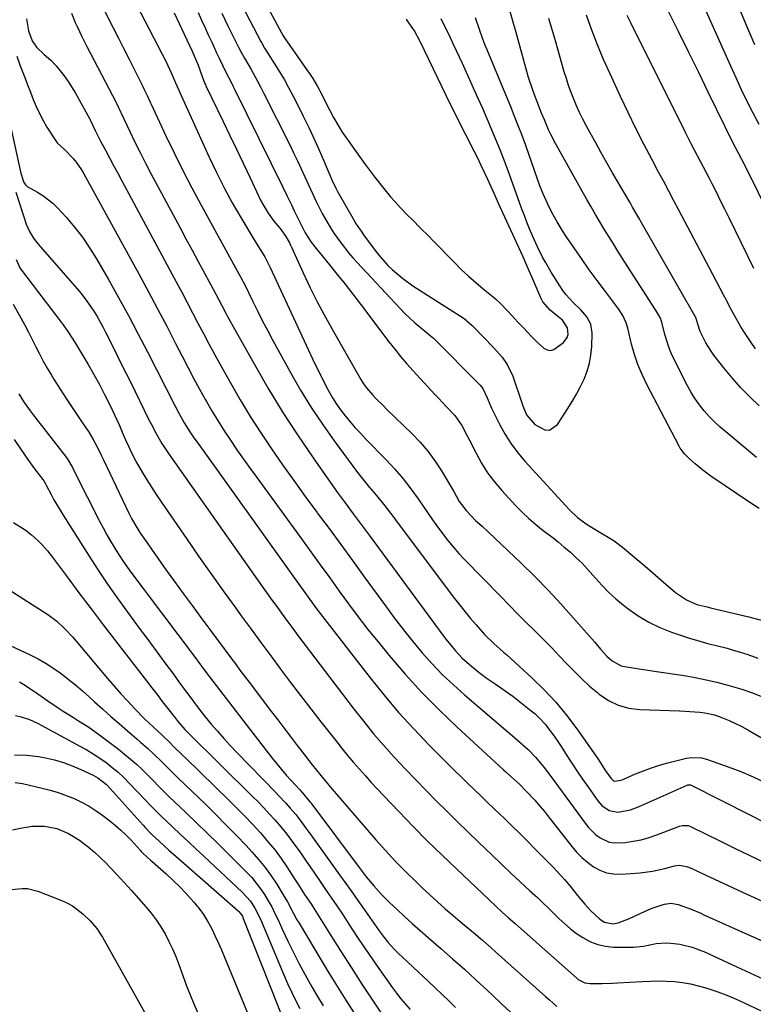
# Model space of a CAD drawing. Units: inches. Extents: x 1889953 to 1895297, y 448466 to 453799.
# Drawn here: x 1890365 to 1890630, y 449416 to 449772 of the extents above; entities that cross this region are included whole.
import ezdxf

# ---------------------------------------------------------------- set-up
doc = ezdxf.new("R2010")
doc.units = ezdxf.units.IN
doc.header["$MEASUREMENT"] = 0
doc.layers.add('7', color=7, linetype='Continuous')
doc.layers.add('8', color=7, linetype='Continuous')

msp = doc.modelspace()

# ---------------------------------------------------------------- linework, layer by layer
at = {"layer": '7', "color": 18}
for points in [[(1890444.2, 449795.63, 1722), (1890460.3, 449765.8, 1722), (1890460.55, 449765.37, 1722), (1890461.01, 449764.68, 1722), (1890469.17, 449753.18, 1722), (1890470.12, 449751.8, 1722), (1890471.03, 449750.4, 1722), (1890472.72, 449747.51, 1722), (1890474.3, 449744.56, 1722), (1890475.07, 449743.08, 1722), (1890477.08, 449739.04, 1722), (1890478.52, 449736.31, 1722), (1890480.04, 449733.62, 1722), (1890481.69, 449731.01, 1722), (1890483.42, 449728.46, 1722), (1890487.86, 449722.21, 1722), (1890489.65, 449719.73, 1722), (1890491.47, 449717.27, 1722), (1890493.33, 449714.85, 1722), (1890496.07, 449711.35, 1722), (1890499.08, 449707.71, 1722), (1890500.65, 449705.94, 1722), (1890502.62, 449703.8, 1722), (1890505.51, 449700.79, 1722), (1890506.98, 449699.31, 1722), (1890509.96, 449696.39, 1722), (1890512.91, 449693.44, 1722), (1890514.37, 449691.95, 1722), (1890522.26, 449683.81, 1722), (1890524.73, 449681.36, 1722), (1890527.26, 449678.98, 1722), (1890529.88, 449676.69, 1722), (1890532.55, 449674.46, 1722), (1890536.1, 449671.61, 1722), (1890537.03, 449670.84, 1722), (1890538.8, 449669.2, 1722), (1890541.29, 449666.58, 1722), (1890542.92, 449664.79, 1722), (1890545.03, 449662.49, 1722), (1890546.93, 449660.46, 1722), (1890549.97, 449657.24, 1722), (1890552.14, 449655.09, 1722), (1890554.46, 449653.09, 1722), (1890555.66, 449652.51, 1722), (1890556.85, 449652.26, 1722), (1890558.03, 449652.53, 1722), (1890561.55, 449655.08, 1722), (1890562.91, 449656.91, 1722), (1890563.19, 449658, 1722), (1890563.04, 449660.33, 1722), (1890561.15, 449663.21, 1722), (1890559.38, 449664.65, 1722), (1890556.74, 449666.82, 1722), (1890554.13, 449669.74, 1722), (1890553.33, 449671.23, 1722), (1890552.97, 449672, 1722), (1890551.18, 449676.23, 1722), (1890550.12, 449678.74, 1722), (1890549.05, 449681.24, 1722), (1890547.95, 449683.73, 1722), (1890546.83, 449686.21, 1722), (1890538.95, 449703.49, 1722), (1890537.77, 449706.08, 1722), (1890536.59, 449708.67, 1722), (1890535.42, 449711.27, 1722), (1890534.24, 449713.86, 1722), (1890533.05, 449716.44, 1722), (1890531.84, 449719.02, 1722), (1890530.59, 449721.57, 1722), (1890529.31, 449724.12, 1722), (1890523.08, 449736.4, 1722), (1890522.4, 449737.75, 1722), (1890521.04, 449740.45, 1722), (1890519.01, 449744.51, 1722), (1890517.69, 449747.23, 1722), (1890509.81, 449763.68, 1722), (1890507.72, 449767.56, 1722), (1890505.26, 449771.22, 1722), (1890504.88, 449771.73, 1722)], [(1890401.38, 449788.68, 1732), (1890416.53, 449759.44, 1732), (1890417.92, 449756.68, 1732), (1890420.03, 449752.21, 1732), (1890421.51, 449748.78, 1732), (1890422.98, 449745.34, 1732), (1890423.49, 449744.21, 1732), (1890433.6, 449721.97, 1732), (1890436.25, 449716.41, 1732), (1890439.01, 449710.92, 1732), (1890441.97, 449705.53, 1732), (1890445.05, 449700.2, 1732), (1890449.92, 449692.11, 1732), (1890451.41, 449689.66, 1732), (1890453.66, 449685.98, 1732), (1890455.65, 449682.17, 1732), (1890470.98, 449649.18, 1732), (1890472.29, 449646.4, 1732), (1890473.64, 449643.64, 1732), (1890475.03, 449640.9, 1732), (1890476.45, 449638.17, 1732), (1890478.17, 449635.09, 1732), (1890479.55, 449632.88, 1732), (1890481.07, 449630.75, 1732), (1890482.66, 449628.68, 1732), (1890482.8, 449628.51, 1732), (1890484.56, 449626.42, 1732), (1890486.35, 449624.36, 1732), (1890488.2, 449622.35, 1732), (1890490.08, 449620.37, 1732), (1890497.6, 449612.68, 1732), (1890500.69, 449609.35, 1732), (1890503.65, 449605.91, 1732), (1890506.43, 449602.33, 1732), (1890509.08, 449598.64, 1732), (1890511.08, 449595.71, 1732), (1890512.66, 449593.42, 1732), (1890514.25, 449591.15, 1732), (1890515.87, 449588.89, 1732), (1890517.5, 449586.64, 1732), (1890519.74, 449583.7, 1732), (1890521.69, 449581.31, 1732), (1890523.73, 449579, 1732), (1890525.83, 449576.75, 1732), (1890538.88, 449563.4, 1732), (1890541.93, 449560.28, 1732), (1890545, 449557.18, 1732), (1890548.09, 449554.1, 1732), (1890551.19, 449551.03, 1732), (1890551.89, 449550.35, 1732), (1890554.63, 449547.61, 1732), (1890557.35, 449544.85, 1732), (1890560.02, 449542.05, 1732), (1890562.67, 449539.23, 1732), (1890565.35, 449536.44, 1732), (1890568.11, 449533.73, 1732), (1890570.97, 449531.13, 1732), (1890573.9, 449528.61, 1732), (1890574.37, 449528.22, 1732), (1890577.74, 449525.96, 1732), (1890581.29, 449524.19, 1732), (1890585.13, 449523.16, 1732), (1890589.15, 449522.62, 1732), (1890603.46, 449522.14, 1732), (1890607.11, 449521.97, 1732), (1890610.75, 449521.71, 1732), (1890612.56, 449521.48, 1732), (1890616.08, 449520.67, 1732), (1890617.8, 449520.08, 1732), (1890621.37, 449518.63, 1732), (1890623.65, 449517.6, 1732), (1890625.88, 449516.47, 1732), (1890628.08, 449515.27, 1732), (1890637.59, 449509.79, 1732)], [(1890632.14, 449733.73, 1738), (1890629.99, 449737.9, 1738), (1890627.91, 449742.09, 1738), (1890625.86, 449746.31, 1738), (1890623.88, 449750.55, 1738), (1890621.94, 449754.81, 1738), (1890608.38, 449785.25, 1738)], [(1890393.41, 449779.73, 1734), (1890398.94, 449768.71, 1734), (1890400.85, 449764.91, 1734), (1890402.77, 449761.1, 1734), (1890404.69, 449757.29, 1734), (1890406.62, 449753.49, 1734), (1890409.67, 449747.46, 1734), (1890410.07, 449746.67, 1734), (1890411.2, 449744.27, 1734), (1890412.3, 449741.86, 1734), (1890412.67, 449741.06, 1734), (1890417.9, 449729.86, 1734), (1890420.95, 449723.5, 1734), (1890424.08, 449717.17, 1734), (1890427.34, 449710.92, 1734), (1890430.69, 449704.7, 1734), (1890444.5, 449679.62, 1734), (1890444.98, 449678.75, 1734), (1890445.92, 449677, 1734), (1890446.15, 449676.56, 1734), (1890446.37, 449676.11, 1734), (1890449.39, 449669.87, 1734), (1890451.15, 449666.32, 1734), (1890452.93, 449662.78, 1734), (1890454.77, 449659.28, 1734), (1890456.65, 449655.78, 1734), (1890462.94, 449644.28, 1734), (1890466.59, 449637.92, 1734), (1890470.42, 449631.67, 1734), (1890474.5, 449625.58, 1734), (1890478.76, 449619.6, 1734), (1890487.21, 449608.24, 1734), (1890490.07, 449604.55, 1734), (1890491.54, 449602.75, 1734), (1890494.02, 449599.84, 1734), (1890497.05, 449596.16, 1734), (1890499.94, 449592.37, 1734), (1890500.9, 449591.1, 1734), (1890501.86, 449589.83, 1734), (1890522.23, 449562.72, 1734), (1890524.1, 449560.28, 1734), (1890526.01, 449557.88, 1734), (1890527.97, 449555.51, 1734), (1890529.97, 449553.17, 1734), (1890533.01, 449549.75, 1734), (1890536.38, 449546.5, 1734), (1890539.91, 449543.39, 1734), (1890541.07, 449542.34, 1734), (1890550.14, 449534.07, 1734), (1890554.55, 449529.78, 1734), (1890558.76, 449525.31, 1734), (1890562.67, 449520.58, 1734), (1890566.38, 449515.66, 1734), (1890573.24, 449505.92, 1734), (1890573.81, 449505.1, 1734), (1890574.9, 449503.43, 1734), (1890576.5, 449500.89, 1734), (1890578.62, 449497.88, 1734), (1890579.49, 449497.03, 1734), (1890580.02, 449496.79, 1734), (1890582.31, 449497.13, 1734), (1890582.76, 449497.31, 1734), (1890587.56, 449499.4, 1734), (1890590.43, 449500.56, 1734), (1890593.32, 449501.63, 1734), (1890596.27, 449502.56, 1734), (1890599.25, 449503.39, 1734), (1890605.95, 449505.09, 1734), (1890607.77, 449505.38, 1734), (1890611.37, 449505.21, 1734), (1890613.15, 449504.75, 1734), (1890621.06, 449501.93, 1734), (1890625.55, 449500.22, 1734), (1890629.99, 449498.39, 1734), (1890634.34, 449496.36, 1734)], [(1890443, 449781.56, 1724), (1890452.24, 449763.71, 1724), (1890452.45, 449763.31, 1724), (1890453.61, 449761.34, 1724), (1890454.1, 449760.57, 1724), (1890457.25, 449755.65, 1724), (1890459.03, 449752.78, 1724), (1890460.76, 449749.88, 1724), (1890462.4, 449746.93, 1724), (1890463.99, 449743.95, 1724), (1890465.4, 449741.22, 1724), (1890467.6, 449736.83, 1724), (1890469.74, 449732.41, 1724), (1890471.79, 449727.95, 1724), (1890473.78, 449723.46, 1724), (1890477.68, 449714.36, 1724), (1890477.94, 449713.76, 1724), (1890479.33, 449710.78, 1724), (1890479.96, 449709.62, 1724), (1890485.96, 449699.18, 1724), (1890486.75, 449697.85, 1724), (1890488.45, 449695.27, 1724), (1890489.35, 449694.01, 1724), (1890493.59, 449688.28, 1724), (1890495.03, 449686.44, 1724), (1890498.14, 449682.94, 1724), (1890499.81, 449681.3, 1724), (1890503.37, 449678.26, 1724), (1890507.2, 449675.56, 1724), (1890524.4, 449664.57, 1724), (1890525.65, 449663.71, 1724), (1890528.53, 449661.24, 1724), (1890529.07, 449660.71, 1724), (1890536.33, 449653.29, 1724), (1890539.41, 449649.75, 1724), (1890541.22, 449647.21, 1724), (1890543.2, 449643, 1724), (1890546.46, 449633.3, 1724), (1890546.85, 449632.2, 1724), (1890548.22, 449628.98, 1724), (1890551.15, 449625.54, 1724), (1890554.81, 449623.59, 1724), (1890556.47, 449623.5, 1724), (1890559.37, 449625.46, 1724), (1890563.1, 449631.22, 1724), (1890564.71, 449633.82, 1724), (1890566.23, 449636.46, 1724), (1890567.64, 449639.17, 1724), (1890568.96, 449641.92, 1724), (1890570.05, 449644.74, 1724), (1890570.91, 449647.62, 1724), (1890571.43, 449650.58, 1724), (1890571.72, 449653.59, 1724), (1890571.91, 449658.59, 1724), (1890571.46, 449661.68, 1724), (1890569.95, 449664.4, 1724), (1890567.79, 449666.86, 1724), (1890565.06, 449669.58, 1724), (1890562.45, 449672.39, 1724), (1890561.3, 449673.92, 1724), (1890560.22, 449675.51, 1724), (1890557.14, 449680.45, 1724), (1890555.01, 449684.03, 1724), (1890554.02, 449685.86, 1724), (1890552.15, 449689.57, 1724), (1890550.43, 449693.36, 1724), (1890549.29, 449696.14, 1724), (1890548.35, 449698.5, 1724), (1890547.43, 449700.87, 1724), (1890546.54, 449703.25, 1724), (1890545.66, 449705.64, 1724), (1890541.54, 449717.09, 1724), (1890540.13, 449720.87, 1724), (1890538.69, 449724.64, 1724), (1890537.17, 449728.38, 1724), (1890535.61, 449732.1, 1724), (1890534, 449735.81, 1724), (1890532.38, 449739.51, 1724), (1890530.73, 449743.19, 1724), (1890529.07, 449746.87, 1724), (1890525.03, 449755.75, 1724), (1890523.96, 449758.06, 1724), (1890522.89, 449760.38, 1724), (1890521.81, 449762.68, 1724), (1890520.71, 449764.99, 1724), (1890519.61, 449767.28, 1724), (1890518.49, 449769.58, 1724), (1890517.35, 449771.86, 1724)], [(1890631.25, 449613.61, 1728), (1890620.12, 449622.81, 1728), (1890618.07, 449624.6, 1728), (1890616.09, 449626.45, 1728), (1890614.2, 449628.4, 1728), (1890612.38, 449630.42, 1728), (1890610.68, 449632.55, 1728), (1890609.1, 449634.75, 1728), (1890607.68, 449637.05, 1728), (1890606.36, 449639.42, 1728), (1890601.4, 449649.17, 1728), (1890600.41, 449651.29, 1728), (1890599.53, 449653.45, 1728), (1890598.16, 449657.93, 1728), (1890597.02, 449662.48, 1728), (1890596.42, 449664.07, 1728), (1890595.62, 449665.56, 1728), (1890582.88, 449685.47, 1728), (1890581.22, 449688.1, 1728), (1890579.56, 449690.73, 1728), (1890577.91, 449693.37, 1728), (1890576.28, 449696.01, 1728), (1890574.67, 449698.67, 1728), (1890573.08, 449701.34, 1728), (1890571.52, 449704.03, 1728), (1890569.98, 449706.73, 1728), (1890558.66, 449726.87, 1728), (1890556.93, 449730.19, 1728), (1890556.14, 449731.89, 1728), (1890554.63, 449735.45, 1728), (1890553.64, 449737.89, 1728), (1890552.66, 449740.34, 1728), (1890551.09, 449744.48, 1728), (1890550.33, 449746.56, 1728), (1890548.95, 449750.76, 1728), (1890548.33, 449752.89, 1728), (1890544.42, 449766.94, 1728), (1890543.12, 449771.55, 1728), (1890541.79, 449776.15, 1728)], [(1890367.65, 449771.91, 1738), (1890368.37, 449767.63, 1738), (1890369.7, 449763.94, 1738), (1890371.26, 449761.65, 1738), (1890374, 449758.99, 1738), (1890376.39, 449756.98, 1738), (1890378.33, 449754.9, 1738), (1890381.23, 449751.3, 1738), (1890382.69, 449749.28, 1738), (1890385.31, 449745.05, 1738), (1890390.41, 449735.93, 1738), (1890390.49, 449735.78, 1738), (1890390.64, 449735.48, 1738), (1890392.6, 449731.37, 1738), (1890394.44, 449727.76, 1738), (1890396.14, 449724.56, 1738), (1890397.63, 449721.78, 1738), (1890399.12, 449718.99, 1738), (1890400.61, 449716.21, 1738), (1890402.11, 449713.42, 1738), (1890421.7, 449677.03, 1738), (1890423.69, 449673.3, 1738), (1890425.67, 449669.56, 1738), (1890427.62, 449665.82, 1738), (1890429.56, 449662.06, 1738), (1890431.51, 449658.31, 1738), (1890433.48, 449654.57, 1738), (1890435.5, 449650.85, 1738), (1890437.54, 449647.15, 1738), (1890441.28, 449640.49, 1738), (1890444.79, 449634.42, 1738), (1890448.42, 449628.42, 1738), (1890452.21, 449622.53, 1738), (1890456.11, 449616.71, 1738), (1890460.13, 449610.96, 1738), (1890464.19, 449605.24, 1738), (1890468.31, 449599.56, 1738), (1890472.46, 449593.9, 1738), (1890472.63, 449593.67, 1738), (1890476.9, 449587.92, 1738), (1890481.14, 449582.16, 1738), (1890485.37, 449576.38, 1738), (1890489.58, 449570.59, 1738), (1890497.23, 449560.05, 1738), (1890500.45, 449555.72, 1738), (1890503.74, 449551.44, 1738), (1890507.12, 449547.25, 1738), (1890510.58, 449543.11, 1738), (1890514.17, 449539.1, 1738), (1890517.89, 449535.21, 1738), (1890521.78, 449531.5, 1738), (1890525.8, 449527.91, 1738), (1890541.48, 449514.55, 1738), (1890542.96, 449513.29, 1738), (1890545.9, 449510.76, 1738), (1890548.8, 449508.19, 1738), (1890551.49, 449505.42, 1738), (1890554.44, 449501.8, 1738), (1890557.13, 449498.3, 1738), (1890558.44, 449496.53, 1738), (1890569.35, 449481.58, 1738), (1890570.54, 449480.11, 1738), (1890573.24, 449477.47, 1738), (1890574.74, 449476.3, 1738), (1890578.04, 449474.77, 1738), (1890579.83, 449474.5, 1738), (1890583.8, 449474.69, 1738), (1890586.73, 449475.09, 1738), (1890589.63, 449475.65, 1738), (1890592.48, 449476.45, 1738), (1890595.29, 449477.4, 1738), (1890603.47, 449480.54, 1738), (1890604.5, 449480.82, 1738), (1890606.61, 449480.74, 1738), (1890607.12, 449480.58, 1738), (1890607.61, 449480.37, 1738), (1890617.71, 449475.38, 1738), (1890623.26, 449472.67, 1738), (1890628.81, 449469.97, 1738), (1890634.38, 449467.3, 1738)], [(1890383.96, 449773.94, 1736), (1890385.27, 449770.57, 1736), (1890385.92, 449769.14, 1736), (1890387.61, 449765.52, 1736), (1890389.41, 449761.96, 1736), (1890400.02, 449741.68, 1736), (1890400.26, 449741.21, 1736), (1890401.62, 449738.37, 1736), (1890401.85, 449737.89, 1736), (1890405, 449731.21, 1736), (1890406.83, 449727.4, 1736), (1890408.7, 449723.62, 1736), (1890410.63, 449719.86, 1736), (1890412.59, 449716.13, 1736), (1890423.03, 449696.66, 1736), (1890425.24, 449692.53, 1736), (1890427.46, 449688.41, 1736), (1890429.68, 449684.29, 1736), (1890431.91, 449680.17, 1736), (1890435.03, 449674.39, 1736), (1890437, 449670.68, 1736), (1890438.28, 449668.19, 1736), (1890439.6, 449665.72, 1736), (1890440.28, 449664.49, 1736), (1890449.83, 449647.38, 1736), (1890454.84, 449638.72, 1736), (1890460.03, 449630.17, 1736), (1890465.49, 449621.8, 1736), (1890471.12, 449613.53, 1736), (1890479.86, 449601.12, 1736), (1890482.69, 449597.19, 1736), (1890485.58, 449593.31, 1736), (1890488.5, 449589.44, 1736), (1890489.95, 449587.5, 1736), (1890491.39, 449585.55, 1736), (1890518.03, 449549.47, 1736), (1890519.12, 449548.03, 1736), (1890521.36, 449545.22, 1736), (1890522.52, 449543.85, 1736), (1890524.98, 449541.23, 1736), (1890527.66, 449538.84, 1736), (1890530.51, 449536.49, 1736), (1890532.04, 449535.28, 1736), (1890533.6, 449534.1, 1736), (1890536.83, 449531.91, 1736), (1890538.47, 449530.83, 1736), (1890541.66, 449528.58, 1736), (1890543.23, 449527.41, 1736), (1890549.91, 449522.23, 1736), (1890551.33, 449521.05, 1736), (1890552.68, 449519.81, 1736), (1890555.12, 449517.07, 1736), (1890555.57, 449516.51, 1736), (1890558.2, 449512.98, 1736), (1890559.45, 449511.16, 1736), (1890560.65, 449509.31, 1736), (1890562.27, 449506.76, 1736), (1890564.29, 449503.64, 1736), (1890566.34, 449500.55, 1736), (1890568.45, 449497.49, 1736), (1890570.59, 449494.46, 1736), (1890573.99, 449489.74, 1736), (1890575.42, 449488.07, 1736), (1890578.05, 449486.16, 1736), (1890581.13, 449485.66, 1736), (1890585.69, 449486.46, 1736), (1890588.9, 449487.62, 1736), (1890606.23, 449495.39, 1736), (1890606.4, 449495.46, 1736), (1890607.27, 449495.5, 1736), (1890607.44, 449495.45, 1736), (1890607.6, 449495.38, 1736), (1890629.05, 449484.47, 1736), (1890633.55, 449482.2, 1736)], [(1890429.66, 449774.16, 1728), (1890430.9, 449771.41, 1728), (1890432.14, 449768.67, 1728), (1890433.39, 449765.93, 1728), (1890434.64, 449763.19, 1728), (1890436.3, 449759.59, 1728), (1890437.17, 449757.73, 1728), (1890438.52, 449754.95, 1728), (1890439.92, 449752.19, 1728), (1890441.53, 449749.03, 1728), (1890442.16, 449747.77, 1728), (1890442.78, 449746.52, 1728), (1890460.25, 449711.13, 1728), (1890461.8, 449707.95, 1728), (1890463.32, 449704.75, 1728), (1890463.84, 449703.69, 1728), (1890464.35, 449702.63, 1728), (1890467.19, 449696.85, 1728), (1890468.32, 449694.68, 1728), (1890470.43, 449691.36, 1728), (1890471.81, 449689.59, 1728), (1890472.28, 449689.01, 1728), (1890477.05, 449683.16, 1728), (1890479.89, 449679.65, 1728), (1890482.7, 449676.11, 1728), (1890485.47, 449672.54, 1728), (1890488.22, 449668.95, 1728), (1890498.52, 449655.32, 1728), (1890500.61, 449652.64, 1728), (1890502.75, 449650, 1728), (1890504.97, 449647.42, 1728), (1890507.24, 449644.89, 1728), (1890515.13, 449636.34, 1728), (1890516.48, 449634.88, 1728), (1890519.21, 449631.99, 1728), (1890522.26, 449628.71, 1728), (1890524.79, 449625.1, 1728), (1890526.91, 449621.2, 1728), (1890527.58, 449619.89, 1728), (1890529.96, 449615.13, 1728), (1890531.96, 449611.54, 1728), (1890534.14, 449608.07, 1728), (1890536.61, 449604.8, 1728), (1890539.27, 449601.66, 1728), (1890544.25, 449596.28, 1728), (1890546.6, 449593.87, 1728), (1890549.04, 449591.54, 1728), (1890551.6, 449589.36, 1728), (1890554.24, 449587.26, 1728), (1890557.3, 449584.93, 1728), (1890559.58, 449583.13, 1728), (1890561.82, 449581.27, 1728), (1890564.03, 449579.39, 1728), (1890566.17, 449577.43, 1728), (1890568.25, 449575.41, 1728), (1890570.24, 449573.29, 1728), (1890572.16, 449571.12, 1728), (1890575.37, 449567.5, 1728), (1890577.84, 449564.97, 1728), (1890580.46, 449562.6, 1728), (1890583.19, 449560.33, 1728), (1890584.77, 449559.1, 1728), (1890588.47, 449556.5, 1728), (1890592.31, 449554.18, 1728), (1890596.38, 449552.25, 1728), (1890600.59, 449550.6, 1728), (1890607.39, 449548.32, 1728), (1890609.57, 449547.63, 1728), (1890613.98, 449546.4, 1728), (1890616.2, 449545.86, 1728), (1890620.64, 449544.76, 1728), (1890622.84, 449544.12, 1728), (1890625.03, 449543.44, 1728), (1890628.06, 449542.45, 1728), (1890631.71, 449541.15, 1728)], [(1890438.16, 449773.99, 1726), (1890440.39, 449769.42, 1726), (1890444.22, 449761.64, 1726), (1890445.25, 449759.66, 1726), (1890446.35, 449757.71, 1726), (1890448.73, 449753.6, 1726), (1890451.06, 449749.46, 1726), (1890452.17, 449747.36, 1726), (1890453.25, 449745.24, 1726), (1890462.7, 449726.39, 1726), (1890464.12, 449723.52, 1726), (1890465.51, 449720.64, 1726), (1890466.86, 449717.74, 1726), (1890468.19, 449714.83, 1726), (1890470.15, 449710.48, 1726), (1890472.21, 449706.03, 1726), (1890474.44, 449701.67, 1726), (1890475.23, 449700.24, 1726), (1890477.43, 449696.5, 1726), (1890478.63, 449694.6, 1726), (1890481.23, 449690.92, 1726), (1890484.03, 449687.39, 1726), (1890485.5, 449685.69, 1726), (1890487.02, 449684.02, 1726), (1890502.55, 449667.37, 1726), (1890504.27, 449665.6, 1726), (1890507.87, 449662.24, 1726), (1890509.75, 449660.64, 1726), (1890513.39, 449657.68, 1726), (1890514.56, 449656.7, 1726), (1890514.74, 449656.52, 1726), (1890531.1, 449640.07, 1726), (1890531.47, 449639.69, 1726), (1890532.45, 449638.46, 1726), (1890533.99, 449635.1, 1726), (1890535.54, 449631.42, 1726), (1890536.11, 449630.22, 1726), (1890538.53, 449625.38, 1726), (1890540.48, 449621.87, 1726), (1890542.61, 449618.49, 1726), (1890545.02, 449615.29, 1726), (1890547.61, 449612.22, 1726), (1890563.68, 449594.73, 1726), (1890566.6, 449591.93, 1726), (1890570.09, 449589.41, 1726), (1890571.71, 449588.4, 1726), (1890574.98, 449586.45, 1726), (1890578.28, 449584.53, 1726), (1890579.87, 449583.5, 1726), (1890582.9, 449581.2, 1726), (1890585.92, 449578.66, 1726), (1890588.88, 449576.16, 1726), (1890591.83, 449573.64, 1726), (1890594.77, 449571.11, 1726), (1890597.7, 449568.57, 1726), (1890601.94, 449564.87, 1726), (1890605.9, 449562.19, 1726), (1890609.67, 449560.56, 1726), (1890613.87, 449559.56, 1726), (1890614.58, 449559.39, 1726), (1890628.5, 449556.07, 1726), (1890632.93, 449554.95, 1726)], [(1890632.17, 449595.18, 1726), (1890628.07, 449597.87, 1726), (1890623.99, 449600.6, 1726), (1890619.93, 449603.37, 1726), (1890614.8, 449606.89, 1726), (1890613.34, 449607.94, 1726), (1890611.89, 449609.01, 1726), (1890609.09, 449611.28, 1726), (1890607.01, 449613.08, 1726), (1890605.23, 449614.89, 1726), (1890603.73, 449616.94, 1726), (1890603.31, 449617.67, 1726), (1890591.63, 449639.98, 1726), (1890589.95, 449643.5, 1726), (1890588.44, 449647.1, 1726), (1890587.21, 449650.79, 1726), (1890586.15, 449654.55, 1726), (1890584.76, 449660.27, 1726), (1890584.2, 449662.14, 1726), (1890583, 449664.82, 1726), (1890581.4, 449667.28, 1726), (1890576.66, 449673.51, 1726), (1890573.73, 449677.42, 1726), (1890570.84, 449681.37, 1726), (1890568.02, 449685.37, 1726), (1890565.24, 449689.4, 1726), (1890562.3, 449693.76, 1726), (1890560.73, 449696.18, 1726), (1890559.23, 449698.65, 1726), (1890557.84, 449701.17, 1726), (1890556.51, 449703.74, 1726), (1890555.29, 449706.36, 1726), (1890554.12, 449709, 1726), (1890553.06, 449711.68, 1726), (1890552.05, 449714.39, 1726), (1890547.91, 449726.15, 1726), (1890546.23, 449730.78, 1726), (1890545.35, 449733.07, 1726), (1890543.53, 449737.65, 1726), (1890542.6, 449739.93, 1726), (1890540.72, 449744.47, 1726), (1890533.94, 449760.72, 1726), (1890533.18, 449762.61, 1726), (1890532.44, 449764.52, 1726), (1890531.09, 449768.37, 1726), (1890529.82, 449772.26, 1726)], [(1890630.88, 449652.79, 1732), (1890629.51, 449654.72, 1732), (1890626.86, 449658.68, 1732), (1890625.62, 449660.72, 1732), (1890623.28, 449664.89, 1732), (1890622.14, 449666.99, 1732), (1890619.91, 449671.21, 1732), (1890619.48, 449672.05, 1732), (1890618.16, 449674.58, 1732), (1890616.83, 449677.12, 1732), (1890615.5, 449679.65, 1732), (1890614.16, 449682.18, 1732), (1890603.2, 449702.85, 1732), (1890601.37, 449706.28, 1732), (1890599.55, 449709.72, 1732), (1890597.72, 449713.15, 1732), (1890595.89, 449716.58, 1732), (1890593.53, 449721, 1732), (1890590.56, 449726.66, 1732), (1890587.67, 449732.35, 1732), (1890584.87, 449738.1, 1732), (1890582.13, 449743.88, 1732), (1890578.35, 449752.03, 1732), (1890576.04, 449757.26, 1732), (1890573.83, 449762.52, 1732), (1890571.8, 449767.86, 1732), (1890569.89, 449773.25, 1732)], [(1890630.29, 449681.84, 1734), (1890621.31, 449700.14, 1734), (1890619.81, 449703.2, 1734), (1890618.29, 449706.26, 1734), (1890616.76, 449709.31, 1734), (1890615.22, 449712.35, 1734), (1890614.21, 449714.34, 1734), (1890612.11, 449718.42, 1734), (1890611.04, 449720.45, 1734), (1890608.89, 449724.51, 1734), (1890607.82, 449726.54, 1734), (1890605.74, 449730.64, 1734), (1890585.96, 449770.22, 1734), (1890584.56, 449773.13, 1734)], [(1890642.93, 449686.55, 1736), (1890629.99, 449713.05, 1736), (1890628.98, 449715.09, 1736), (1890627.96, 449717.13, 1736), (1890625.88, 449721.18, 1736), (1890623.78, 449725.22, 1736), (1890622.47, 449727.76, 1736), (1890621.19, 449730.31, 1736), (1890620.56, 449731.59, 1736), (1890619.93, 449732.87, 1736), (1890613.81, 449745.46, 1736), (1890610.26, 449752.75, 1736), (1890606.69, 449760.02, 1736), (1890603.09, 449767.28, 1736), (1890599.47, 449774.54, 1736)], [(1890359.98, 449742.11, 1742), (1890365.52, 449716.65, 1742), (1890366.63, 449713.1, 1742), (1890367.28, 449711.98, 1742), (1890367.88, 449711.4, 1742), (1890371.6, 449709.37, 1742), (1890373.59, 449708.17, 1742), (1890377.22, 449705.33, 1742), (1890378.87, 449703.7, 1742), (1890381.99, 449700.27, 1742), (1890385.01, 449696.73, 1742), (1890387.86, 449693.07, 1742), (1890390.46, 449689.24, 1742), (1890392.91, 449685.29, 1742), (1890397.22, 449677.78, 1742), (1890400.86, 449671.33, 1742), (1890404.43, 449664.85, 1742), (1890407.9, 449658.32, 1742), (1890411.31, 449651.75, 1742), (1890421.19, 449632.36, 1742), (1890422.49, 449629.87, 1742), (1890424.61, 449626.09, 1742), (1890426.67, 449622.82, 1742), (1890428.12, 449620.7, 1742), (1890429.6, 449618.6, 1742), (1890463.85, 449570.87, 1742), (1890465.08, 449569.16, 1742), (1890467.51, 449565.73, 1742), (1890469.94, 449562.3, 1742), (1890472.44, 449558.92, 1742), (1890473.71, 449557.25, 1742), (1890491.7, 449534.11, 1742), (1890496.79, 449527.81, 1742), (1890502.02, 449521.63, 1742), (1890507.48, 449515.65, 1742), (1890513.08, 449509.79, 1742), (1890519.89, 449502.94, 1742), (1890522.21, 449500.62, 1742), (1890524.55, 449498.32, 1742), (1890526.91, 449496.04, 1742), (1890529.28, 449493.77, 1742), (1890531.66, 449491.52, 1742), (1890534.04, 449489.25, 1742), (1890536.4, 449486.98, 1742), (1890538.76, 449484.7, 1742), (1890539.86, 449483.64, 1742), (1890542.76, 449480.82, 1742), (1890545.64, 449477.99, 1742), (1890548.51, 449475.14, 1742), (1890551.36, 449472.28, 1742), (1890556.84, 449466.75, 1742), (1890558.07, 449465.48, 1742), (1890560.47, 449462.88, 1742), (1890561.88, 449461.27, 1742), (1890563.93, 449458.86, 1742), (1890566.66, 449455.57, 1742), (1890569.21, 449452.39, 1742), (1890571.25, 449450.11, 1742), (1890574.7, 449446.96, 1742), (1890576.38, 449445.86, 1742), (1890579.34, 449445.32, 1742), (1890581.34, 449445.63, 1742), (1890585.34, 449447.25, 1742), (1890589.23, 449449.07, 1742), (1890593.17, 449450.78, 1742), (1890596.77, 449452.08, 1742), (1890597.98, 449452.45, 1742), (1890600.47, 449452.73, 1742), (1890602.94, 449452.24, 1742), (1890607.66, 449450.62, 1742), (1890611.1, 449449.1, 1742), (1890612.24, 449448.58, 1742), (1890656.13, 449428.91, 1742)], [(1890363.83, 449709.3, 1744), (1890366.64, 449700.4, 1744), (1890367.6, 449697.75, 1744), (1890368.78, 449695.19, 1744), (1890370.21, 449692.77, 1744), (1890371.92, 449690.54, 1744), (1890386.74, 449673.51, 1744), (1890388.14, 449671.81, 1744), (1890389.49, 449670.07, 1744), (1890391.96, 449666.43, 1744), (1890393.14, 449664.46, 1744), (1890395.21, 449660.76, 1744), (1890396.18, 449658.88, 1744), (1890398.46, 449654.34, 1744), (1890400.55, 449650.17, 1744), (1890402.62, 449645.99, 1744), (1890404.69, 449641.82, 1744), (1890406.75, 449637.63, 1744), (1890411.86, 449627.22, 1744), (1890412.74, 449625.48, 1744), (1890414.58, 449622.05, 1744), (1890416.55, 449618.69, 1744), (1890418.66, 449615.42, 1744), (1890419.76, 449613.81, 1744), (1890451.01, 449569.48, 1744), (1890453.67, 449565.73, 1744), (1890456.38, 449562.01, 1744), (1890458.01, 449559.78, 1744), (1890459.09, 449558.29, 1744), (1890461.24, 449555.31, 1744), (1890463.41, 449552.34, 1744), (1890465.62, 449549.41, 1744), (1890486, 449522.68, 1744), (1890489.46, 449518.27, 1744), (1890493, 449513.92, 1744), (1890496.67, 449509.68, 1744), (1890500.41, 449505.51, 1744), (1890500.78, 449505.1, 1744), (1890504.43, 449501.2, 1744), (1890508.1, 449497.34, 1744), (1890511.83, 449493.52, 1744), (1890515.58, 449489.73, 1744), (1890519.37, 449485.98, 1744), (1890523.18, 449482.24, 1744), (1890527.01, 449478.52, 1744), (1890530.84, 449474.82, 1744), (1890535.83, 449470.04, 1744), (1890539.18, 449466.84, 1744), (1890542.55, 449463.65, 1744), (1890545.93, 449460.48, 1744), (1890549.33, 449457.33, 1744), (1890552.11, 449454.76, 1744), (1890554.11, 449452.89, 1744), (1890556.1, 449451, 1744), (1890558.07, 449449.09, 1744), (1890560.02, 449447.16, 1744), (1890562.02, 449445.29, 1744), (1890564.09, 449443.51, 1744), (1890566.27, 449441.87, 1744), (1890568.53, 449440.33, 1744), (1890571.35, 449438.82, 1744), (1890573.97, 449437.79, 1744), (1890576.72, 449437.21, 1744), (1890579.57, 449436.93, 1744), (1890584.93, 449436.85, 1744), (1890586.77, 449436.89, 1744), (1890590.41, 449437.26, 1744), (1890594.95, 449438.2, 1744), (1890598.49, 449438.48, 1744), (1890600.26, 449438.38, 1744), (1890603.6, 449437.92, 1744), (1890607.99, 449436.92, 1744), (1890611.16, 449435.74, 1744), (1890612.2, 449435.28, 1744), (1890622.6, 449430.46, 1744), (1890628.83, 449427.58, 1744), (1890635.06, 449424.71, 1744)], [(1890363.99, 449685.07, 1746), (1890365.31, 449682.05, 1746), (1890366.22, 449680.68, 1746), (1890380.23, 449662.39, 1746), (1890380.9, 449661.49, 1746), (1890382.86, 449658.75, 1746), (1890385.29, 449654.96, 1746), (1890389.93, 449647.15, 1746), (1890391.99, 449643.58, 1746), (1890393.98, 449639.98, 1746), (1890395.88, 449636.32, 1746), (1890397.71, 449632.62, 1746), (1890400.31, 449627.19, 1746), (1890401.24, 449625.17, 1746), (1890402.5, 449622.08, 1746), (1890403.37, 449620.02, 1746), (1890404.56, 449617.39, 1746), (1890405.42, 449615.58, 1746), (1890407.27, 449612.03, 1746), (1890409.46, 449608.28, 1746), (1890411.11, 449605.57, 1746), (1890412.79, 449602.88, 1746), (1890414.53, 449600.23, 1746), (1890416.31, 449597.6, 1746), (1890425.42, 449584.36, 1746), (1890429.8, 449578.04, 1746), (1890434.23, 449571.74, 1746), (1890438.7, 449565.48, 1746), (1890443.21, 449559.25, 1746), (1890445.22, 449556.49, 1746), (1890448.76, 449551.65, 1746), (1890452.3, 449546.83, 1746), (1890455.86, 449542.02, 1746), (1890459.42, 449537.21, 1746), (1890463.01, 449532.42, 1746), (1890466.63, 449527.65, 1746), (1890470.29, 449522.92, 1746), (1890473.98, 449518.2, 1746), (1890479.66, 449510.98, 1746), (1890481.67, 449508.47, 1746), (1890483.71, 449505.99, 1746), (1890485.78, 449503.53, 1746), (1890487.88, 449501.1, 1746), (1890490.01, 449498.7, 1746), (1890492.16, 449496.32, 1746), (1890494.34, 449493.96, 1746), (1890496.55, 449491.62, 1746), (1890502.18, 449485.71, 1746), (1890507.25, 449480.47, 1746), (1890512.38, 449475.29, 1746), (1890517.59, 449470.19, 1746), (1890522.86, 449465.14, 1746), (1890537.17, 449451.64, 1746), (1890539.44, 449449.53, 1746), (1890541.75, 449447.47, 1746), (1890544.08, 449445.42, 1746), (1890546.4, 449443.37, 1746), (1890566.35, 449425.69, 1746), (1890566.87, 449425.27, 1746), (1890569.23, 449424.04, 1746), (1890571.2, 449423.74, 1746), (1890575.46, 449423.75, 1746), (1890579.2, 449423.86, 1746), (1890581.06, 449423.96, 1746), (1890590.01, 449424.54, 1746), (1890592.91, 449424.67, 1746), (1890595.82, 449424.71, 1746), (1890598.73, 449424.62, 1746), (1890601.63, 449424.44, 1746), (1890604.52, 449424.1, 1746), (1890607.37, 449423.63, 1746), (1890610.19, 449422.97, 1746), (1890612.98, 449422.17, 1746), (1890617.25, 449420.72, 1746), (1890620.47, 449419.52, 1746), (1890623.64, 449418.2, 1746), (1890626.79, 449416.8, 1746), (1890654.89, 449403.59, 1746)], [(1890362.89, 449668.96, 1748), (1890365.62, 449663.95, 1748), (1890367, 449661.37, 1748), (1890368.36, 449658.78, 1748), (1890369.69, 449656.17, 1748), (1890370.99, 449653.55, 1748), (1890372.31, 449650.95, 1748), (1890373.69, 449648.37, 1748), (1890375.14, 449645.83, 1748), (1890376.64, 449643.32, 1748), (1890377.71, 449641.59, 1748), (1890379.81, 449638.25, 1748), (1890381.95, 449634.93, 1748), (1890384.13, 449631.64, 1748), (1890386.35, 449628.38, 1748), (1890389.13, 449624.34, 1748), (1890390.04, 449622.96, 1748), (1890391.72, 449620.13, 1748), (1890393.24, 449617.19, 1748), (1890394.69, 449614.23, 1748), (1890395.41, 449612.74, 1748), (1890404.58, 449593.54, 1748), (1890405.54, 449591.64, 1748), (1890407.13, 449588.88, 1748), (1890408.27, 449587.09, 1748), (1890408.87, 449586.21, 1748), (1890411.23, 449582.77, 1748), (1890413.02, 449580.19, 1748), (1890414.82, 449577.61, 1748), (1890416.64, 449575.04, 1748), (1890418.47, 449572.48, 1748), (1890421.09, 449568.86, 1748), (1890424.26, 449564.5, 1748), (1890427.43, 449560.15, 1748), (1890430.63, 449555.82, 1748), (1890433.83, 449551.49, 1748), (1890441.46, 449541.26, 1748), (1890443.08, 449539.08, 1748), (1890444.72, 449536.9, 1748), (1890446.36, 449534.73, 1748), (1890448, 449532.56, 1748), (1890456.12, 449521.86, 1748), (1890458.36, 449518.92, 1748), (1890460.6, 449515.98, 1748), (1890462.84, 449513.04, 1748), (1890465.08, 449510.11, 1748), (1890467.19, 449507.35, 1748), (1890468.39, 449505.8, 1748), (1890470.81, 449502.71, 1748), (1890473.91, 449498.83, 1748), (1890476.22, 449496.02, 1748), (1890477.4, 449494.64, 1748), (1890477.99, 449493.95, 1748), (1890493.82, 449475.65, 1748), (1890497.32, 449471.72, 1748), (1890500.89, 449467.85, 1748), (1890504.57, 449464.1, 1748), (1890508.32, 449460.41, 1748), (1890510.5, 449458.32, 1748), (1890513.24, 449455.75, 1748), (1890516.01, 449453.22, 1748), (1890518.84, 449450.75, 1748), (1890521.7, 449448.31, 1748), (1890524.23, 449446.2, 1748), (1890525.85, 449444.84, 1748), (1890529.07, 449442.13, 1748), (1890532.28, 449439.39, 1748), (1890535.46, 449436.63, 1748), (1890537.03, 449435.23, 1748), (1890555.1, 449419.13, 1748), (1890556.44, 449417.93, 1748), (1890559.12, 449415.52, 1748)], [(1890363.15, 449620.06, 1752), (1890367.27, 449614.05, 1752), (1890368.33, 449612.53, 1752), (1890370.52, 449609.56, 1752), (1890373.56, 449605.66, 1752), (1890373.91, 449605.17, 1752), (1890374.53, 449604.13, 1752), (1890374.81, 449603.6, 1752), (1890376.55, 449600.28, 1752), (1890377.58, 449598.36, 1752), (1890379.76, 449594.6, 1752), (1890380.9, 449592.75, 1752), (1890390.3, 449577.97, 1752), (1890393.59, 449572.93, 1752), (1890396.93, 449567.93, 1752), (1890400.39, 449563, 1752), (1890403.9, 449558.12, 1752), (1890406.41, 449554.71, 1752), (1890408.73, 449551.57, 1752), (1890411.05, 449548.42, 1752), (1890413.37, 449545.28, 1752), (1890415.69, 449542.14, 1752), (1890418.01, 449538.99, 1752), (1890420.33, 449535.85, 1752), (1890422.63, 449532.69, 1752), (1890424.94, 449529.54, 1752), (1890425.88, 449528.25, 1752), (1890427.93, 449525.49, 1752), (1890430.03, 449522.75, 1752), (1890432.18, 449520.06, 1752), (1890434.37, 449517.4, 1752), (1890436.61, 449514.79, 1752), (1890438.9, 449512.21, 1752), (1890441.23, 449509.68, 1752), (1890443.61, 449507.19, 1752), (1890457.56, 449492.81, 1752), (1890458.82, 449491.5, 1752), (1890461.29, 449488.84, 1752), (1890462.9, 449487.05, 1752), (1890464.88, 449484.73, 1752), (1890466.76, 449482.31, 1752), (1890468.57, 449479.85, 1752), (1890470.37, 449477.37, 1752), (1890478.53, 449466.04, 1752), (1890480.73, 449462.98, 1752), (1890482.92, 449459.92, 1752), (1890485.11, 449456.85, 1752), (1890487.29, 449453.78, 1752), (1890489.93, 449450.05, 1752), (1890491.63, 449447.63, 1752), (1890493.28, 449445.17, 1752), (1890494.96, 449442.74, 1752), (1890496.74, 449440.38, 1752), (1890498.15, 449438.64, 1752), (1890500.49, 449436.09, 1752), (1890501.72, 449434.88, 1752), (1890512.76, 449424.52, 1752), (1890515.24, 449422.18, 1752), (1890517.7, 449419.83, 1752), (1890520.16, 449417.47, 1752), (1890522.6, 449415.1, 1752)], [(1890362.92, 449590.12, 1754), (1890367.16, 449587.51, 1754), (1890369.49, 449585.7, 1754), (1890371.52, 449583.87, 1754), (1890373.46, 449581.95, 1754), (1890375.25, 449579.9, 1754), (1890376.95, 449577.77, 1754), (1890382.29, 449570.54, 1754), (1890386.61, 449564.73, 1754), (1890390.96, 449558.95, 1754), (1890395.34, 449553.19, 1754), (1890399.76, 449547.45, 1754), (1890410.97, 449532.96, 1754), (1890412.88, 449530.5, 1754), (1890414.79, 449528.03, 1754), (1890416.69, 449525.56, 1754), (1890418.6, 449523.1, 1754), (1890421.28, 449519.63, 1754), (1890422.43, 449518.18, 1754), (1890424.87, 449515.39, 1754), (1890425.51, 449514.72, 1754), (1890426.17, 449514.06, 1754), (1890449.16, 449491.37, 1754), (1890451.25, 449489.28, 1754), (1890453.31, 449487.15, 1754), (1890455.33, 449484.99, 1754), (1890457.33, 449482.8, 1754), (1890459.54, 449480.26, 1754), (1890461.16, 449478.3, 1754), (1890462.71, 449476.28, 1754), (1890464.22, 449474.23, 1754), (1890465.69, 449472.16, 1754), (1890467.15, 449470.07, 1754), (1890468.6, 449467.98, 1754), (1890470.04, 449465.88, 1754), (1890473.18, 449461.3, 1754), (1890474.44, 449459.46, 1754), (1890476.97, 449455.79, 1754), (1890479.49, 449452.12, 1754), (1890481.96, 449448.42, 1754), (1890483.18, 449446.55, 1754), (1890485.36, 449443.18, 1754), (1890487.67, 449439.64, 1754), (1890490.03, 449436.12, 1754), (1890492.43, 449432.63, 1754), (1890494.87, 449429.17, 1754), (1890499.81, 449422.25, 1754), (1890501.31, 449420.23, 1754), (1890502.87, 449418.24, 1754), (1890504.5, 449416.32, 1754), (1890506.18, 449414.44, 1754)], [(1890359.4, 449567.15, 1756), (1890375.4, 449556.93, 1756), (1890378.64, 449554.57, 1756), (1890381.54, 449551.81, 1756), (1890384.25, 449548.83, 1756), (1890386.88, 449545.77, 1756), (1890396.96, 449533.79, 1756), (1890399.33, 449531.03, 1756), (1890401.73, 449528.31, 1756), (1890404.19, 449525.64, 1756), (1890406.69, 449523.01, 1756), (1890410.26, 449519.33, 1756), (1890413.35, 449516.37, 1756), (1890416.61, 449513.43, 1756), (1890416.93, 449513.12, 1756), (1890419.29, 449510.81, 1756), (1890420.79, 449509.34, 1756), (1890423.79, 449506.4, 1756), (1890425.29, 449504.94, 1756), (1890440.72, 449489.93, 1756), (1890443.63, 449487.04, 1756), (1890446.51, 449484.11, 1756), (1890449.33, 449481.13, 1756), (1890452.11, 449478.11, 1756), (1890455.09, 449474.68, 1756), (1890457.39, 449471.84, 1756), (1890459.56, 449468.89, 1756), (1890461.64, 449465.88, 1756), (1890464.23, 449461.95, 1756), (1890465.66, 449459.75, 1756), (1890468.08, 449455.95, 1756), (1890469.71, 449453.5, 1756), (1890470.51, 449452.27, 1756), (1890470.91, 449451.65, 1756), (1890477.53, 449441.13, 1756), (1890481.25, 449435.26, 1756), (1890485, 449429.41, 1756), (1890488.79, 449423.59, 1756), (1890492.61, 449417.78, 1756), (1890498.84, 449408.36, 1756)], [(1890355.99, 449548.42, 1758), (1890368.93, 449542.37, 1758), (1890371.86, 449540.88, 1758), (1890374.72, 449539.28, 1758), (1890377.48, 449537.5, 1758), (1890380.16, 449535.6, 1758), (1890382.76, 449533.58, 1758), (1890385.32, 449531.52, 1758), (1890387.83, 449529.38, 1758), (1890390.29, 449527.2, 1758), (1890392.26, 449525.41, 1758), (1890395.19, 449522.77, 1758), (1890398.14, 449520.15, 1758), (1890401.12, 449517.56, 1758), (1890404.11, 449514.99, 1758), (1890407.64, 449511.98, 1758), (1890408.87, 449510.92, 1758), (1890411.3, 449508.76, 1758), (1890413.68, 449506.54, 1758), (1890416.01, 449504.27, 1758), (1890418.54, 449501.72, 1758), (1890421.02, 449499.26, 1758), (1890422.26, 449498.05, 1758), (1890432.24, 449488.44, 1758), (1890435.99, 449484.78, 1758), (1890439.69, 449481.08, 1758), (1890443.34, 449477.32, 1758), (1890446.95, 449473.53, 1758), (1890449.03, 449471.32, 1758), (1890451.48, 449468.54, 1758), (1890453.82, 449465.67, 1758), (1890455.98, 449462.67, 1758), (1890458.02, 449459.57, 1758), (1890460.39, 449455.73, 1758), (1890461.87, 449453.21, 1758), (1890463.91, 449449.33, 1758), (1890465.32, 449446.77, 1758), (1890466.05, 449445.51, 1758), (1890474, 449432.22, 1758), (1890476.93, 449427.39, 1758), (1890479.9, 449422.58, 1758), (1890482.92, 449417.8, 1758), (1890485.98, 449413.05, 1758)], [(1890363.72, 449520.46, 1762), (1890365.69, 449520.03, 1762), (1890368.73, 449519.03, 1762), (1890371.63, 449517.69, 1762), (1890386.97, 449509.48, 1762), (1890389.4, 449508.11, 1762), (1890391.79, 449506.67, 1762), (1890394.11, 449505.12, 1762), (1890396.38, 449503.5, 1762), (1890398.58, 449501.77, 1762), (1890400.71, 449499.98, 1762), (1890402.75, 449498.08, 1762), (1890404.73, 449496.12, 1762), (1890410.65, 449489.94, 1762), (1890412.68, 449487.81, 1762), (1890415.42, 449485, 1762), (1890416.13, 449484.32, 1762), (1890420.34, 449480.35, 1762), (1890423.16, 449477.69, 1762), (1890425.99, 449475.04, 1762), (1890428.82, 449472.39, 1762), (1890431.65, 449469.74, 1762), (1890445.54, 449456.77, 1762), (1890448.48, 449453.45, 1762), (1890450.11, 449450.98, 1762), (1890452.1, 449447.01, 1762), (1890460.55, 449426.93, 1762), (1890461.9, 449423.83, 1762), (1890463.31, 449420.75, 1762), (1890464.79, 449417.71, 1762), (1890466.32, 449414.7, 1762)], [(1890363.36, 449506.29, 1764), (1890367.67, 449506.16, 1764), (1890371.99, 449505.65, 1764), (1890374.47, 449505.19, 1764), (1890377.78, 449504.44, 1764), (1890381.03, 449503.52, 1764), (1890384.21, 449502.36, 1764), (1890387.33, 449501.04, 1764), (1890391.69, 449498.99, 1764), (1890393.43, 449498.05, 1764), (1890396.55, 449495.62, 1764), (1890397.93, 449494.2, 1764), (1890409.78, 449480.88, 1764), (1890410.57, 449480, 1764), (1890412.18, 449478.28, 1764), (1890413.03, 449477.46, 1764), (1890415.58, 449475.1, 1764), (1890419.01, 449471.95, 1764), (1890422.49, 449468.86, 1764), (1890444.05, 449450.01, 1764), (1890444.36, 449449.73, 1764), (1890445.59, 449448.03, 1764), (1890445.94, 449447.26, 1764), (1890461.64, 449407.56, 1764)], [(1890363.62, 449496.29, 1766), (1890366.22, 449495.95, 1766), (1890373.27, 449494.31, 1766), (1890376.22, 449493.54, 1766), (1890379.13, 449492.66, 1766), (1890381.99, 449491.63, 1766), (1890384.82, 449490.5, 1766), (1890387.57, 449489.19, 1766), (1890390.24, 449487.75, 1766), (1890392.8, 449486.12, 1766), (1890395.28, 449484.36, 1766), (1890397.72, 449482.48, 1766), (1890399.78, 449480.82, 1766), (1890401.77, 449479.08, 1766), (1890403.68, 449477.25, 1766), (1890405.52, 449475.35, 1766), (1890408.84, 449471.74, 1766), (1890409.11, 449471.45, 1766), (1890409.79, 449470.74, 1766), (1890412.49, 449468.27, 1766), (1890413.07, 449467.75, 1766), (1890418.03, 449463.36, 1766), (1890420.5, 449461.1, 1766), (1890422.9, 449458.77, 1766), (1890425.22, 449456.36, 1766), (1890428.12, 449453.15, 1766), (1890429.91, 449450.93, 1766), (1890431.58, 449448.63, 1766), (1890433.07, 449446.21, 1766), (1890434.43, 449443.71, 1766), (1890435.66, 449441.13, 1766), (1890436.87, 449438.53, 1766), (1890438.02, 449435.91, 1766), (1890439.13, 449433.27, 1766), (1890451.25, 449403.77, 1766)], [(1890362.56, 449479.18, 1768), (1890365.43, 449479.83, 1768), (1890368.34, 449480.34, 1768), (1890369.63, 449480.51, 1768), (1890374.18, 449480.6, 1768), (1890378.64, 449479.68, 1768), (1890382.88, 449477.9, 1768), (1890386.74, 449475.5, 1768), (1890389.95, 449473.06, 1768), (1890392.16, 449471.22, 1768), (1890394.26, 449469.28, 1768), (1890396.31, 449467.26, 1768), (1890397.66, 449465.85, 1768), (1890400.31, 449463.05, 1768), (1890402.93, 449460.23, 1768), (1890405.52, 449457.38, 1768), (1890408.08, 449454.5, 1768), (1890410.76, 449451.44, 1768), (1890412.68, 449449.12, 1768), (1890414.49, 449446.72, 1768), (1890416.15, 449444.21, 1768), (1890417.71, 449441.64, 1768), (1890419.11, 449438.97, 1768), (1890420.42, 449436.26, 1768), (1890421.58, 449433.48, 1768), (1890422.65, 449430.66, 1768), (1890423, 449429.65, 1768), (1890424.21, 449426.31, 1768), (1890425.46, 449422.98, 1768), (1890426.77, 449419.68, 1768), (1890428.13, 449416.39, 1768), (1890432.84, 449405.35, 1768)]]:
    msp.add_polyline3d(points, dxfattribs=at)
at = {"layer": '8', "color": 18}
for points in [[(1890630.64, 449762.52, 1740), (1890627.69, 449769.31, 1740), (1890624.84, 449776.15, 1740)], [(1890420.96, 449774.12, 1730), (1890422.81, 449770.24, 1730), (1890424.64, 449766.35, 1730), (1890427.5, 449760.2, 1730), (1890428.25, 449758.55, 1730), (1890429.61, 449755.19, 1730), (1890431.09, 449751.06, 1730), (1890431.56, 449749.81, 1730), (1890432.09, 449748.58, 1730), (1890432.27, 449748.18, 1730), (1890432.47, 449747.78, 1730), (1890438.71, 449734.85, 1730), (1890441.12, 449729.83, 1730), (1890443.53, 449724.81, 1730), (1890445.91, 449719.78, 1730), (1890448.29, 449714.74, 1730), (1890451.54, 449707.8, 1730), (1890452.31, 449706.25, 1730), (1890453.13, 449704.72, 1730), (1890454.93, 449701.77, 1730), (1890456.92, 449698.94, 1730), (1890459.24, 449696.24, 1730), (1890461.3, 449693.34, 1730), (1890462.6, 449691.05, 1730), (1890462.99, 449690.28, 1730), (1890463.36, 449689.5, 1730), (1890467.58, 449680.21, 1730), (1890470.13, 449674.82, 1730), (1890472.78, 449669.48, 1730), (1890475.58, 449664.22, 1730), (1890478.48, 449659.01, 1730), (1890488.43, 449641.76, 1730), (1890489.38, 449640.24, 1730), (1890490.4, 449638.78, 1730), (1890492.71, 449636.05, 1730), (1890493.96, 449634.77, 1730), (1890496.5, 449632.22, 1730), (1890497.78, 449630.96, 1730), (1890506.79, 449622.25, 1730), (1890509.77, 449619.14, 1730), (1890512.58, 449615.88, 1730), (1890515.12, 449612.41, 1730), (1890517.48, 449608.8, 1730), (1890520.52, 449603.73, 1730), (1890521.9, 449601.35, 1730), (1890523.91, 449597.74, 1730), (1890526.38, 449594.46, 1730), (1890529.74, 449590.92, 1730), (1890532.15, 449588.83, 1730), (1890534.52, 449586.7, 1730), (1890546.3, 449575.44, 1730), (1890551.19, 449570.65, 1730), (1890555.98, 449565.76, 1730), (1890560.64, 449560.75, 1730), (1890565.22, 449555.65, 1730), (1890572.73, 449547.04, 1730), (1890574.95, 449544.45, 1730), (1890577.2, 449541.89, 1730), (1890579.11, 449540.18, 1730), (1890582.41, 449538.44, 1730), (1890583.63, 449538.15, 1730), (1890588.14, 449537.46, 1730), (1890590.48, 449537.1, 1730), (1890595.18, 449536.39, 1730), (1890605.16, 449534.87, 1730), (1890609.12, 449534.19, 1730), (1890613.06, 449533.41, 1730), (1890616.96, 449532.48, 1730), (1890620.84, 449531.44, 1730), (1890625.95, 449529.96, 1730), (1890629.83, 449528.71, 1730), (1890633.6, 449527.16, 1730)], [(1890632.16, 449632.26, 1730), (1890628.77, 449635.49, 1730), (1890625.5, 449638.84, 1730), (1890622.41, 449642.35, 1730), (1890619.43, 449645.97, 1730), (1890615.85, 449650.57, 1730), (1890614.81, 449652, 1730), (1890612.93, 449655.01, 1730), (1890610.91, 449659.1, 1730), (1890610.18, 449661.3, 1730), (1890609.63, 449663.33, 1730), (1890609.39, 449663.83, 1730), (1890589.6, 449698.58, 1730), (1890589.08, 449699.48, 1730), (1890588.05, 449701.28, 1730), (1890586.48, 449703.97, 1730), (1890585.96, 449704.87, 1730), (1890585.44, 449705.77, 1730), (1890579.3, 449716.33, 1730), (1890577.24, 449719.92, 1730), (1890575.19, 449723.51, 1730), (1890573.18, 449727.12, 1730), (1890571.19, 449730.75, 1730), (1890569.76, 449733.38, 1730), (1890568.54, 449735.72, 1730), (1890567.38, 449738.07, 1730), (1890566.29, 449740.47, 1730), (1890565.26, 449742.89, 1730), (1890564.31, 449745.34, 1730), (1890563.41, 449747.81, 1730), (1890562.59, 449750.31, 1730), (1890561.82, 449752.82, 1730), (1890558.62, 449763.94, 1730), (1890556.27, 449772.01, 1730)], [(1890364.13, 449758.39, 1740), (1890365.41, 449754.95, 1740), (1890367.04, 449750.72, 1740), (1890368.05, 449748.09, 1740), (1890369.06, 449745.47, 1740), (1890370.06, 449742.84, 1740), (1890371.14, 449740.26, 1740), (1890372.31, 449737.72, 1740), (1890373.64, 449735.26, 1740), (1890375.06, 449732.84, 1740), (1890378.21, 449727.87, 1740), (1890378.76, 449727.1, 1740), (1890381.52, 449724.57, 1740), (1890384.54, 449721.51, 1740), (1890385.6, 449720.21, 1740), (1890387.52, 449717.46, 1740), (1890388.37, 449716.02, 1740), (1890408.32, 449679.61, 1740), (1890411.68, 449673.41, 1740), (1890415.01, 449667.2, 1740), (1890418.28, 449660.97, 1740), (1890421.51, 449654.71, 1740), (1890423.86, 449650.12, 1740), (1890425.92, 449646.16, 1740), (1890428.01, 449642.21, 1740), (1890430.14, 449638.29, 1740), (1890432.3, 449634.39, 1740), (1890432.65, 449633.78, 1740), (1890434.71, 449630.22, 1740), (1890436.83, 449626.7, 1740), (1890439.04, 449623.23, 1740), (1890441.32, 449619.8, 1740), (1890443.65, 449616.4, 1740), (1890446.01, 449613.03, 1740), (1890448.4, 449609.67, 1740), (1890450.81, 449606.34, 1740), (1890466.94, 449584.21, 1740), (1890470.35, 449579.52, 1740), (1890473.74, 449574.83, 1740), (1890477.13, 449570.12, 1740), (1890480.5, 449565.41, 1740), (1890483.91, 449560.73, 1740), (1890487.38, 449556.1, 1740), (1890490.96, 449551.54, 1740), (1890494.59, 449547.04, 1740), (1890498.59, 449542.18, 1740), (1890504.41, 449535.42, 1740), (1890510.41, 449528.82, 1740), (1890516.68, 449522.48, 1740), (1890523.12, 449516.31, 1740), (1890539.94, 449500.86, 1740), (1890540.78, 449500.1, 1740), (1890542.44, 449498.59, 1740), (1890545.76, 449495.54, 1740), (1890547.87, 449493.48, 1740), (1890551.23, 449489.88, 1740), (1890552.41, 449488.53, 1740), (1890554.7, 449485.79, 1740), (1890555.82, 449484.39, 1740), (1890564.54, 449473.21, 1740), (1890566.3, 449471.17, 1740), (1890568.16, 449469.25, 1740), (1890570.2, 449467.51, 1740), (1890572.34, 449465.89, 1740), (1890574.65, 449464.63, 1740), (1890577.05, 449463.72, 1740), (1890579.58, 449463.3, 1740), (1890582.21, 449463.22, 1740), (1890589.29, 449463.73, 1740), (1890593.74, 449464.29, 1740), (1890598.11, 449465.31, 1740), (1890601.57, 449466.26, 1740), (1890603.33, 449466.42, 1740), (1890605.96, 449466.05, 1740), (1890607.63, 449465.42, 1740), (1890612.71, 449463, 1740), (1890616.07, 449461.42, 1740), (1890619.43, 449459.84, 1740), (1890622.79, 449458.27, 1740), (1890626.17, 449456.72, 1740), (1890647.46, 449446.94, 1740)], [(1890364.84, 449636.56, 1750), (1890366.8, 449633.44, 1750), (1890368.94, 449630.43, 1750), (1890370.06, 449628.96, 1750), (1890381.17, 449614.83, 1750), (1890382.31, 449613.27, 1750), (1890384.28, 449609.94, 1750), (1890385.17, 449608.23, 1750), (1890394.06, 449590.6, 1750), (1890395.33, 449588.16, 1750), (1890396.64, 449585.73, 1750), (1890398.02, 449583.35, 1750), (1890400.24, 449579.7, 1750), (1890402.42, 449576.34, 1750), (1890404.73, 449573.06, 1750), (1890407.12, 449569.83, 1750), (1890410.13, 449565.86, 1750), (1890411.63, 449563.87, 1750), (1890427.81, 449542.34, 1750), (1890432.56, 449536.05, 1750), (1890437.32, 449529.78, 1750), (1890442.12, 449523.53, 1750), (1890446.94, 449517.3, 1750), (1890456.42, 449505.09, 1750), (1890458.06, 449503.03, 1750), (1890459.74, 449501, 1750), (1890461.46, 449499.01, 1750), (1890463.22, 449497.05, 1750), (1890466.33, 449493.68, 1750), (1890467.24, 449492.67, 1750), (1890469.96, 449489.36, 1750), (1890470.3, 449488.92, 1750), (1890470.64, 449488.47, 1750), (1890487.74, 449465.64, 1750), (1890490.33, 449462.3, 1750), (1890493.01, 449459.03, 1750), (1890495.84, 449455.89, 1750), (1890498.83, 449452.91, 1750), (1890501.32, 449450.58, 1750), (1890504.12, 449447.98, 1750), (1890506.94, 449445.41, 1750), (1890509.79, 449442.87, 1750), (1890512.66, 449440.36, 1750), (1890517.26, 449436.38, 1750), (1890521.52, 449432.65, 1750), (1890525.75, 449428.89, 1750), (1890529.94, 449425.07, 1750), (1890534.1, 449421.23, 1750), (1890535.94, 449419.51, 1750), (1890539.15, 449416.49, 1750), (1890542.36, 449413.47, 1750)], [(1890365.08, 449532.69, 1760), (1890367.72, 449531.12, 1760), (1890371.7, 449528.28, 1760), (1890375.35, 449525.74, 1760), (1890379.04, 449523.28, 1760), (1890380.94, 449522.05, 1760), (1890384.62, 449519.72, 1760), (1890386.46, 449518.58, 1760), (1890390.11, 449516.22, 1760), (1890393.65, 449513.7, 1760), (1890400.86, 449508.28, 1760), (1890403.08, 449506.54, 1760), (1890405.25, 449504.75, 1760), (1890407.36, 449502.88, 1760), (1890409.41, 449500.95, 1760), (1890411.49, 449498.92, 1760), (1890413.43, 449497, 1760), (1890415.34, 449495.04, 1760), (1890417.25, 449493.09, 1760), (1890419.2, 449491.18, 1760), (1890425.07, 449485.59, 1760), (1890428.98, 449481.84, 1760), (1890432.87, 449478.07, 1760), (1890436.73, 449474.27, 1760), (1890440.58, 449470.46, 1760), (1890447.2, 449463.86, 1760), (1890448.96, 449461.98, 1760), (1890450.63, 449460.03, 1760), (1890452.16, 449457.97, 1760), (1890453.6, 449455.84, 1760), (1890454.93, 449453.63, 1760), (1890456.2, 449451.39, 1760), (1890457.37, 449449.09, 1760), (1890458.48, 449446.77, 1760), (1890460.12, 449443.17, 1760), (1890462.06, 449439.04, 1760), (1890464.06, 449434.95, 1760), (1890466.16, 449430.91, 1760), (1890468.33, 449426.9, 1760), (1890470.74, 449422.6, 1760), (1890472.72, 449419.13, 1760), (1890474.75, 449415.68, 1760)], [(1890362.26, 449457.67, 1770), (1890366.14, 449458.11, 1770), (1890368.05, 449458.03, 1770), (1890371.79, 449457.09, 1770), (1890380, 449453.88, 1770), (1890382.17, 449452.89, 1770), (1890384.24, 449451.75, 1770), (1890388.01, 449448.87, 1770), (1890390.6, 449446.43, 1770), (1890393.03, 449443.59, 1770), (1890394.44, 449441.54, 1770), (1890395.1, 449440.48, 1770), (1890395.73, 449439.4, 1770), (1890410.7, 449412.6, 1770)]]:
    msp.add_polyline3d(points, dxfattribs=at)

doc.saveas('drawing.dxf')
